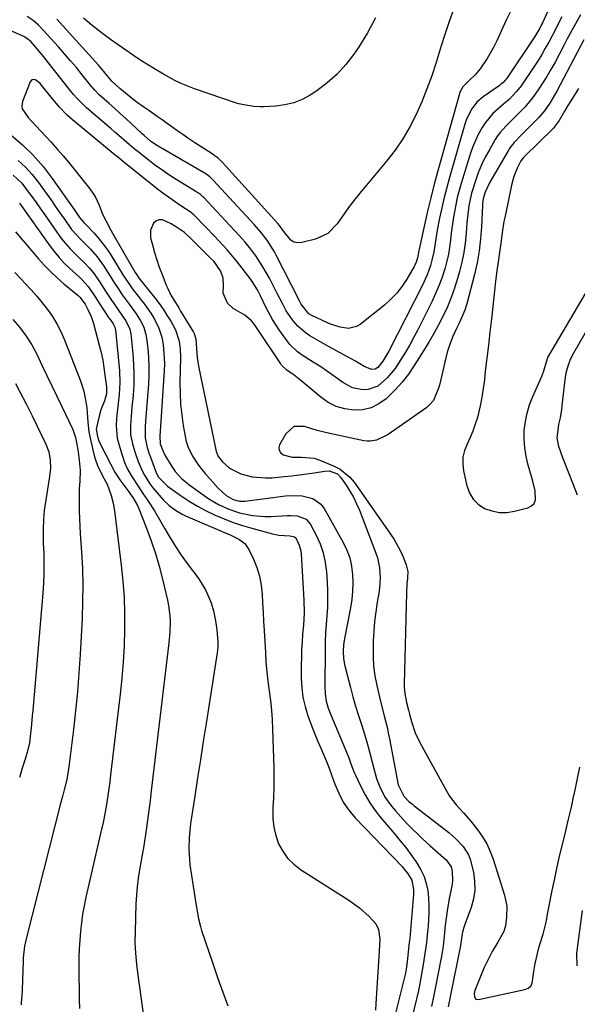
# Model space of a CAD drawing. Units: inches. Extents: x 1857394 to 1862678, y 415985 to 421264.
# Drawn here: x 1858324 to 1858528, y 418528 to 418887 of the extents above; entities that cross this region are included whole.
import ezdxf

# ---------------------------------------------------------------- set-up
doc = ezdxf.new("R2010")
doc.units = ezdxf.units.IN
doc.header["$MEASUREMENT"] = 0
doc.layers.add('7', color=7, linetype='Continuous')
doc.layers.add('8', color=7, linetype='Continuous')

msp = doc.modelspace()

# ---------------------------------------------------------------- linework, layer by layer
at = {"layer": '7', "color": 18}
for points in [[(1858524.05, 418905.57, 1688), (1858515.15, 418885.94, 1688), (1858514.85, 418885.3, 1688), (1858514.23, 418884.03, 1688), (1858512.44, 418880.98, 1688), (1858502.01, 418865.56, 1688), (1858501.74, 418865.19, 1688), (1858500.82, 418864.16, 1688), (1858500.12, 418863.55, 1688), (1858499.76, 418863.26, 1688), (1858499.39, 418862.99, 1688), (1858493.55, 418858.93, 1688), (1858491.24, 418856.94, 1688), (1858489.38, 418854.52, 1688), (1858487.94, 418851.8, 1688), (1858487.38, 418850.38, 1688), (1858486.89, 418848.92, 1688), (1858481.25, 418829.56, 1688), (1858480.24, 418825.87, 1688), (1858479.29, 418822.17, 1688), (1858478.44, 418818.43, 1688), (1858477.66, 418814.68, 1688), (1858476.81, 418810.28, 1688), (1858476.26, 418807.15, 1688), (1858475.54, 418802.45, 1688), (1858474.86, 418799.36, 1688), (1858474.31, 418797.43, 1688), (1858473.1, 418794.06, 1688), (1858472.38, 418792.41, 1688), (1858471.61, 418790.79, 1688), (1858459.08, 418766.21, 1688), (1858456.96, 418762.48, 1688), (1858455.12, 418760.27, 1688), (1858454.12, 418759.67, 1688), (1858452.96, 418759.5, 1688), (1858450.15, 418760.59, 1688), (1858446.93, 418762.51, 1688), (1858437.13, 418767.87, 1688), (1858435.41, 418768.83, 1688), (1858433.71, 418769.8, 1688), (1858430.33, 418771.82, 1688), (1858428.59, 418773, 1688), (1858425.88, 418775.36, 1688), (1858424.24, 418777.2, 1688), (1858421.71, 418780.87, 1688), (1858420.33, 418783.52, 1688), (1858418.29, 418787.52, 1688), (1858415.54, 418792.84, 1688), (1858414.41, 418794.92, 1688), (1858413.22, 418796.96, 1688), (1858410.61, 418800.9, 1688), (1858408.78, 418803.41, 1688), (1858406.72, 418805.95, 1688), (1858404.52, 418808.38, 1688), (1858401.16, 418811.99, 1688), (1858391.58, 418822.18, 1688), (1858391.3, 418822.47, 1688), (1858390.39, 418823.27, 1688), (1858389.74, 418823.75, 1688), (1858389.41, 418823.98, 1688), (1858389.07, 418824.2, 1688), (1858381.54, 418828.84, 1688), (1858378.88, 418830.54, 1688), (1858376.26, 418832.3, 1688), (1858373.7, 418834.16, 1688), (1858371.18, 418836.07, 1688), (1858367.68, 418838.85, 1688), (1858366.24, 418840.02, 1688), (1858363.42, 418842.41, 1688), (1858360.61, 418844.83, 1688), (1858359.21, 418846.03, 1688), (1858357.8, 418847.24, 1688), (1858348.85, 418854.89, 1688), (1858345.4, 418858.28, 1688), (1858344.14, 418859.75, 1688), (1858343.53, 418860.5, 1688), (1858333.1, 418873.66, 1688), (1858331.44, 418875.7, 1688), (1858328.49, 418879.08, 1688), (1858326.99, 418880.35, 1688), (1858326.3, 418880.73, 1688), (1858325.95, 418880.91, 1688), (1858315.06, 418885.73, 1688)], [(1858522.26, 418888.13, 1686), (1858521.08, 418885.82, 1686), (1858519.89, 418883.51, 1686), (1858518.69, 418881.21, 1686), (1858517.48, 418878.92, 1686), (1858516.23, 418876.65, 1686), (1858514.93, 418874.4, 1686), (1858513.56, 418872.21, 1686), (1858512.15, 418870.04, 1686), (1858507.37, 418862.98, 1686), (1858505.77, 418860.86, 1686), (1858503.01, 418858.01, 1686), (1858501.03, 418856.24, 1686), (1858500.02, 418855.38, 1686), (1858497.13, 418852.83, 1686), (1858494.35, 418849.56, 1686), (1858493.16, 418847.76, 1686), (1858491.62, 418844.99, 1686), (1858489.61, 418840.43, 1686), (1858488.79, 418838.07, 1686), (1858485.49, 418827.34, 1686), (1858484.76, 418824.78, 1686), (1858484.1, 418822.21, 1686), (1858483.54, 418819.61, 1686), (1858483.05, 418816.99, 1686), (1858482.62, 418814.29, 1686), (1858482.25, 418811.73, 1686), (1858481.93, 418809.17, 1686), (1858481.64, 418806.61, 1686), (1858481.3, 418804.05, 1686), (1858480.87, 418801.52, 1686), (1858480.3, 418799.01, 1686), (1858479.63, 418796.52, 1686), (1858478.45, 418792.79, 1686), (1858477.41, 418789.96, 1686), (1858476.22, 418787.19, 1686), (1858474.94, 418784.46, 1686), (1858469.66, 418773.99, 1686), (1858468.23, 418771.24, 1686), (1858466.74, 418768.52, 1686), (1858465.18, 418765.83, 1686), (1858463.57, 418763.18, 1686), (1858461.4, 418759.87, 1686), (1858458.56, 418756.45, 1686), (1858455.07, 418753.45, 1686), (1858451.57, 418752.19, 1686), (1858449.65, 418752.06, 1686), (1858445.83, 418752.84, 1686), (1858442.4, 418754.7, 1686), (1858440.55, 418756.09, 1686), (1858438.5, 418757.58, 1686), (1858436.42, 418759.04, 1686), (1858434.3, 418760.45, 1686), (1858432.15, 418761.81, 1686), (1858429.97, 418763.15, 1686), (1858427.85, 418764.53, 1686), (1858425.79, 418765.98, 1686), (1858423.06, 418768.56, 1686), (1858422.28, 418769.54, 1686), (1858419.36, 418773.62, 1686), (1858416.7, 418777.68, 1686), (1858414.41, 418781.97, 1686), (1858412.29, 418786.35, 1686), (1858411.17, 418788.52, 1686), (1858409.26, 418791.64, 1686), (1858408.55, 418792.63, 1686), (1858404.83, 418797.55, 1686), (1858403.37, 418799.41, 1686), (1858400.32, 418803.01, 1686), (1858397.11, 418806.46, 1686), (1858395.48, 418808.17, 1686), (1858392.21, 418811.57, 1686), (1858388.12, 418815.79, 1686), (1858387.95, 418815.96, 1686), (1858387.4, 418816.45, 1686), (1858387, 418816.74, 1686), (1858382.84, 418819.47, 1686), (1858378.73, 418822.29, 1686), (1858376.74, 418823.78, 1686), (1858374.77, 418825.3, 1686), (1858362.51, 418835.08, 1686), (1858360.89, 418836.39, 1686), (1858360.09, 418837.04, 1686), (1858359.69, 418837.37, 1686), (1858359.29, 418837.7, 1686), (1858343.77, 418850.5, 1686), (1858341.78, 418852.27, 1686), (1858339.03, 418855.18, 1686), (1858337.29, 418857.2, 1686), (1858336.44, 418858.23, 1686), (1858332.39, 418863.22, 1686), (1858331.88, 418863.77, 1686), (1858330.75, 418864.72, 1686), (1858330.12, 418865.12, 1686), (1858329.04, 418865.21, 1686), (1858328.26, 418864.45, 1686), (1858325.45, 418857.26, 1686), (1858325.2, 418855.48, 1686), (1858325.4, 418854.62, 1686), (1858327.5, 418851.42, 1686), (1858330.51, 418848.26, 1686), (1858332.35, 418846.33, 1686), (1858334.16, 418844.38, 1686), (1858335.95, 418842.39, 1686), (1858338.26, 418839.76, 1686), (1858340.27, 418837.42, 1686), (1858342.26, 418835.06, 1686), (1858344.23, 418832.68, 1686), (1858346.17, 418830.29, 1686), (1858350.1, 418825.38, 1686), (1858352.02, 418822.54, 1686), (1858353.46, 418819.42, 1686), (1858354.72, 418816.19, 1686), (1858355.85, 418813.81, 1686), (1858357.71, 418810.32, 1686), (1858358.36, 418809.17, 1686), (1858366.64, 418794.86, 1686), (1858367.14, 418794.04, 1686), (1858368.08, 418792.73, 1686), (1858373.76, 418785.62, 1686), (1858375.32, 418783.58, 1686), (1858376.81, 418781.51, 1686), (1858378.2, 418779.36, 1686), (1858379.54, 418777.18, 1686), (1858381.3, 418773.99, 1686), (1858382.63, 418769.85, 1686), (1858383, 418766.95, 1686), (1858383.1, 418764.02, 1686), (1858382.94, 418754.69, 1686), (1858382.98, 418750.76, 1686), (1858383.17, 418746.84, 1686), (1858383.58, 418742.94, 1686), (1858384.13, 418739.05, 1686), (1858384.79, 418735.18, 1686), (1858385.23, 418733.27, 1686), (1858385.8, 418731.41, 1686), (1858387.49, 418727.88, 1686), (1858389.67, 418724.59, 1686), (1858390.87, 418723.04, 1686), (1858392.14, 418721.52, 1686), (1858396.83, 418716.23, 1686), (1858399.82, 418713.5, 1686), (1858402.36, 418712.06, 1686), (1858404.71, 418711.49, 1686), (1858405.94, 418711.46, 1686), (1858406.55, 418711.51, 1686), (1858421.49, 418713.43, 1686), (1858423.51, 418713.58, 1686), (1858427.52, 418713.44, 1686), (1858431.35, 418712.51, 1686), (1858434.34, 418710.34, 1686), (1858435.5, 418708.79, 1686), (1858442.5, 418696.36, 1686), (1858443.82, 418693.6, 1686), (1858444.87, 418690.77, 1686), (1858445.53, 418687.82, 1686), (1858445.93, 418684.79, 1686), (1858446, 418681.71, 1686), (1858445.92, 418678.63, 1686), (1858445.61, 418675.58, 1686), (1858445.14, 418672.53, 1686), (1858442.96, 418661.35, 1686), (1858442.61, 418659.09, 1686), (1858442.46, 418656.81, 1686), (1858442.56, 418653.93, 1686), (1858443.04, 418651.4, 1686), (1858445.12, 418643.53, 1686), (1858446.05, 418640.12, 1686), (1858447.03, 418636.73, 1686), (1858448.06, 418633.36, 1686), (1858449.13, 418629.99, 1686), (1858449.24, 418629.66, 1686), (1858450.25, 418626.46, 1686), (1858451.21, 418623.25, 1686), (1858452.09, 418620.01, 1686), (1858452.93, 418616.76, 1686), (1858453.62, 418613.98, 1686), (1858454.69, 418610.3, 1686), (1858456.07, 418606.73, 1686), (1858457.85, 418603.35, 1686), (1858460.1, 418600.28, 1686), (1858461.59, 418598.54, 1686), (1858463.57, 418596.3, 1686), (1858465.59, 418594.1, 1686), (1858467.68, 418591.97, 1686), (1858469.81, 418589.88, 1686), (1858471.31, 418588.46, 1686), (1858474.19, 418585.81, 1686), (1858477.13, 418583.23, 1686), (1858480.07, 418580.65, 1686), (1858481.83, 418578.07, 1686), (1858482.24, 418576.42, 1686), (1858482.42, 418572.98, 1686), (1858482.09, 418571.12, 1686), (1858481.2, 418566.6, 1686), (1858480.44, 418562.04, 1686), (1858480.17, 418560.31, 1686), (1858479.74, 418556.83, 1686), (1858479.48, 418554.03, 1686), (1858479.24, 418551.59, 1686), (1858478.93, 418549.17, 1686), (1858478.35, 418545.54, 1686), (1858478.12, 418544.34, 1686), (1858476.07, 418533.76, 1686), (1858475.59, 418531.3, 1686), (1858474.74, 418527.19, 1686)], [(1858482.35, 418889.8, 1692), (1858480.91, 418885.73, 1692), (1858479.55, 418881.64, 1692), (1858478.24, 418877.54, 1692), (1858476.36, 418871.43, 1692), (1858474.77, 418866.6, 1692), (1858473.06, 418861.82, 1692), (1858471.16, 418857.11, 1692), (1858469.13, 418852.45, 1692), (1858466.83, 418847.94, 1692), (1858464.3, 418843.58, 1692), (1858461.43, 418839.43, 1692), (1858458.32, 418835.43, 1692), (1858451.01, 418826.78, 1692), (1858449.66, 418825.16, 1692), (1858447.01, 418821.87, 1692), (1858444.43, 418818.53, 1692), (1858441.96, 418815.11, 1692), (1858440.26, 418812.62, 1692), (1858436.85, 418809.13, 1692), (1858432.43, 418807.09, 1692), (1858427.39, 418805.79, 1692), (1858425.9, 418805.7, 1692), (1858424.53, 418805.94, 1692), (1858423.35, 418806.66, 1692), (1858420.8, 418809.87, 1692), (1858419.27, 418812.01, 1692), (1858418.63, 418812.73, 1692), (1858398.49, 418834.94, 1692), (1858397.99, 418835.46, 1692), (1858396.94, 418836.45, 1692), (1858394.63, 418838.19, 1692), (1858390.68, 418840.68, 1692), (1858388.41, 418842.14, 1692), (1858386.16, 418843.62, 1692), (1858383.93, 418845.15, 1692), (1858381.73, 418846.7, 1692), (1858376.12, 418850.74, 1692), (1858374.61, 418851.81, 1692), (1858371.57, 418853.92, 1692), (1858369.76, 418855.14, 1692), (1858367.01, 418857.07, 1692), (1858364.35, 418859.14, 1692), (1858360.98, 418861.96, 1692), (1858358.09, 418864.68, 1692), (1858355.7, 418867.6, 1692), (1858354.07, 418869.5, 1692), (1858353.23, 418870.43, 1692), (1858337.97, 418887.25, 1692)], [(1858454.31, 418887.72, 1694), (1858451.37, 418882.24, 1694), (1858448.08, 418876.92, 1694), (1858446.42, 418874.47, 1694), (1858443.48, 418870.68, 1694), (1858440.28, 418867.15, 1694), (1858436.69, 418864.02, 1694), (1858432.83, 418861.17, 1694), (1858430.42, 418859.6, 1694), (1858427.47, 418858.01, 1694), (1858424.42, 418856.74, 1694), (1858421.2, 418855.97, 1694), (1858417.88, 418855.53, 1694), (1858413.51, 418855.31, 1694), (1858412.29, 418855.28, 1694), (1858409.86, 418855.43, 1694), (1858406.24, 418856.01, 1694), (1858404.46, 418856.39, 1694), (1858403.59, 418856.65, 1694), (1858388.26, 418861.86, 1694), (1858385.81, 418862.78, 1694), (1858383.39, 418863.79, 1694), (1858381.04, 418864.95, 1694), (1858376.98, 418867.21, 1694), (1858374.19, 418868.84, 1694), (1858371.4, 418870.47, 1694), (1858368.66, 418872.16, 1694), (1858365.98, 418873.97, 1694), (1858357.63, 418879.86, 1694), (1858354.24, 418882.36, 1694), (1858350.93, 418884.95, 1694), (1858347.73, 418887.67, 1694)], [(1858529.08, 418888.9, 1684), (1858527.86, 418886.71, 1684), (1858526.64, 418884.51, 1684), (1858525.43, 418882.31, 1684), (1858524.24, 418880.1, 1684), (1858523.06, 418877.88, 1684), (1858519.65, 418871.4, 1684), (1858518.25, 418868.86, 1684), (1858516.79, 418866.34, 1684), (1858515.25, 418863.88, 1684), (1858513.65, 418861.46, 1684), (1858511.57, 418858.53, 1684), (1858508.74, 418855.15, 1684), (1858506.26, 418852.62, 1684), (1858504.03, 418850.44, 1684), (1858501.8, 418848.27, 1684), (1858499.73, 418845.96, 1684), (1858498.83, 418844.7, 1684), (1858497.99, 418843.4, 1684), (1858495.82, 418839.65, 1684), (1858494.33, 418836.9, 1684), (1858492.97, 418834.09, 1684), (1858491.78, 418831.2, 1684), (1858490.71, 418828.25, 1684), (1858489.27, 418823.76, 1684), (1858488.31, 418819.21, 1684), (1858487.92, 418816.12, 1684), (1858487.64, 418813.02, 1684), (1858487.35, 418809.1, 1684), (1858486.99, 418805.61, 1684), (1858486.49, 418802.14, 1684), (1858485.78, 418798.7, 1684), (1858484.94, 418795.29, 1684), (1858484.2, 418792.63, 1684), (1858483.12, 418789.15, 1684), (1858481.91, 418785.71, 1684), (1858480.51, 418782.35, 1684), (1858478.99, 418779.03, 1684), (1858477.31, 418775.78, 1684), (1858475.57, 418772.57, 1684), (1858473.73, 418769.42, 1684), (1858471.82, 418766.3, 1684), (1858468.4, 418760.93, 1684), (1858466.25, 418757.83, 1684), (1858463.95, 418754.84, 1684), (1858461.42, 418752.05, 1684), (1858458.16, 418748.86, 1684), (1858455.51, 418746.97, 1684), (1858452.68, 418745.55, 1684), (1858449.59, 418744.85, 1684), (1858446.33, 418744.62, 1684), (1858443.06, 418745.13, 1684), (1858439.93, 418746.03, 1684), (1858437.04, 418747.51, 1684), (1858434.31, 418749.38, 1684), (1858427, 418755.54, 1684), (1858424.54, 418757.45, 1684), (1858421.98, 418759.23, 1684), (1858420.01, 418761.1, 1684), (1858419.69, 418761.54, 1684), (1858411.58, 418773.72, 1684), (1858410.33, 418775.5, 1684), (1858408.99, 418777.22, 1684), (1858406.58, 418779.33, 1684), (1858402.38, 418781.77, 1684), (1858400.26, 418783.68, 1684), (1858398.68, 418787.31, 1684), (1858398.83, 418790.09, 1684), (1858398.73, 418792.88, 1684), (1858397.75, 418795.49, 1684), (1858395.24, 418798.97, 1684), (1858394.25, 418800.02, 1684), (1858388.79, 418805.34, 1684), (1858387.37, 418806.73, 1684), (1858384.54, 418809.52, 1684), (1858381.29, 418811.68, 1684), (1858379.77, 418812.59, 1684), (1858376.55, 418814.11, 1684), (1858375.38, 418814.14, 1684), (1858374.31, 418813.66, 1684), (1858373.31, 418812.85, 1684), (1858372.15, 418810.3, 1684), (1858372.22, 418807.5, 1684), (1858372.87, 418804.94, 1684), (1858373.63, 418802.2, 1684), (1858374.45, 418799.49, 1684), (1858375.38, 418796.81, 1684), (1858376.38, 418794.15, 1684), (1858377.92, 418790.25, 1684), (1858378.45, 418789, 1684), (1858379.66, 418786.59, 1684), (1858381.05, 418784.27, 1684), (1858382.46, 418781.96, 1684), (1858383.16, 418780.81, 1684), (1858387.84, 418773.13, 1684), (1858388.09, 418772.66, 1684), (1858388.73, 418770.67, 1684), (1858388.95, 418766.99, 1684), (1858389.18, 418763.84, 1684), (1858389.68, 418760.73, 1684), (1858395.99, 418730.21, 1684), (1858396.15, 418729.58, 1684), (1858396.88, 418727.79, 1684), (1858398.46, 418725.77, 1684), (1858401.04, 418723.53, 1684), (1858405.17, 418721.47, 1684), (1858409.28, 418720.4, 1684), (1858414.12, 418719.94, 1684), (1858416.57, 418720.03, 1684), (1858420.96, 418720.46, 1684), (1858423.7, 418720.74, 1684), (1858426.44, 418721.06, 1684), (1858429.17, 418721.43, 1684), (1858431.9, 418721.84, 1684), (1858435.66, 418722.42, 1684), (1858437.33, 418722.49, 1684), (1858440.42, 418721.43, 1684), (1858441.53, 418720.28, 1684), (1858443.56, 418717.34, 1684), (1858444.96, 418715.14, 1684), (1858446.25, 418712.89, 1684), (1858447.38, 418710.54, 1684), (1858448.4, 418708.14, 1684), (1858454.35, 418692.55, 1684), (1858454.94, 418690.78, 1684), (1858455.72, 418687.17, 1684), (1858455.97, 418683.46, 1684), (1858455.76, 418679.76, 1684), (1858455.5, 418677.91, 1684), (1858454.9, 418674.6, 1684), (1858454.35, 418671.09, 1684), (1858453.91, 418667.57, 1684), (1858453.62, 418664.04, 1684), (1858453.43, 418660.5, 1684), (1858453.36, 418658.35, 1684), (1858453.39, 418654.81, 1684), (1858453.59, 418651.29, 1684), (1858454.06, 418647.79, 1684), (1858454.72, 418644.31, 1684), (1858455.34, 418641.56, 1684), (1858456.34, 418637.39, 1684), (1858457.43, 418633.23, 1684), (1858458.48, 418629.07, 1684), (1858458.94, 418626.97, 1684), (1858459.36, 418624.86, 1684), (1858462.52, 418608.04, 1684), (1858464.58, 418603.92, 1684), (1858466.61, 418601.87, 1684), (1858467.71, 418600.93, 1684), (1858468.27, 418600.48, 1684), (1858468.84, 418600.03, 1684), (1858480.99, 418590.63, 1684), (1858483.75, 418588.24, 1684), (1858486.23, 418585.56, 1684), (1858488.17, 418582.53, 1684), (1858488.84, 418580.87, 1684), (1858490.01, 418576.14, 1684), (1858490.44, 418572.88, 1684), (1858490.5, 418569.63, 1684), (1858490, 418566.43, 1684), (1858489.13, 418563.25, 1684), (1858486.83, 418557.04, 1684), (1858486.6, 418556.38, 1684), (1858485.99, 418554.37, 1684), (1858485.38, 418550.27, 1684), (1858485.12, 418548.66, 1684), (1858485.04, 418548.25, 1684), (1858481.46, 418530.68, 1684), (1858480.78, 418527.12, 1684)], [(1858530.33, 418879.75, 1682), (1858520.44, 418860.98, 1682), (1858519.62, 418859.5, 1682), (1858517.87, 418856.61, 1682), (1858515.92, 418853.85, 1682), (1858513.74, 418851.27, 1682), (1858512.57, 418850.05, 1682), (1858507.38, 418844.92, 1682), (1858504.82, 418842.25, 1682), (1858503.66, 418840.83, 1682), (1858503.14, 418840.07, 1682), (1858502.65, 418839.29, 1682), (1858495.94, 418827.85, 1682), (1858494.24, 418824.22, 1682), (1858493.52, 418821.82, 1682), (1858493.31, 418819.81, 1682), (1858493.29, 418819.31, 1682), (1858492.94, 418811.5, 1682), (1858492.62, 418807.11, 1682), (1858492.11, 418802.75, 1682), (1858491.33, 418798.43, 1682), (1858490.37, 418794.13, 1682), (1858487.64, 418783.49, 1682), (1858486.92, 418781.14, 1682), (1858484.91, 418776.65, 1682), (1858483.81, 418774.44, 1682), (1858482.33, 418771.35, 1682), (1858480.99, 418767.68, 1682), (1858480.47, 418765.79, 1682), (1858477.63, 418753.82, 1682), (1858477.31, 418752.65, 1682), (1858475.4, 418748.24, 1682), (1858473.87, 418746.45, 1682), (1858472.95, 418745.69, 1682), (1858458.92, 418735.75, 1682), (1858454.66, 418733.69, 1682), (1858452.34, 418733.31, 1682), (1858451.18, 418733.35, 1682), (1858450.01, 418733.51, 1682), (1858437.65, 418736.13, 1682), (1858432.98, 418737.27, 1682), (1858428.39, 418738.71, 1682), (1858424.47, 418738.66, 1682), (1858421.51, 418736.09, 1682), (1858419.28, 418732.04, 1682), (1858419.02, 418731.01, 1682), (1858419.07, 418730.07, 1682), (1858419.55, 418729.26, 1682), (1858420.56, 418728.41, 1682), (1858423.83, 418727.48, 1682), (1858427.31, 418727.53, 1682), (1858431.86, 418727.16, 1682), (1858434.02, 418726.46, 1682), (1858439.24, 418724.23, 1682), (1858441.33, 418723.11, 1682), (1858444.95, 418720.19, 1682), (1858446.47, 418718.37, 1682), (1858459.77, 418699.46, 1682), (1858461.03, 418697.53, 1682), (1858463.26, 418693.49, 1682), (1858464.22, 418691.39, 1682), (1858465.52, 418688.26, 1682), (1858466.08, 418685.87, 1682), (1858466, 418683.39, 1682), (1858465.74, 418681.33, 1682), (1858465.53, 418678.02, 1682), (1858464.76, 418644.75, 1682), (1858464.76, 418643.62, 1682), (1858464.94, 418641.38, 1682), (1858465.55, 418638.04, 1682), (1858466.26, 418635.25, 1682), (1858466.63, 418633.86, 1682), (1858467.39, 418631.1, 1682), (1858468.76, 418627.05, 1682), (1858470.59, 418623.19, 1682), (1858480.29, 418605.58, 1682), (1858481.32, 418603.88, 1682), (1858483.69, 418600.69, 1682), (1858486.39, 418597.76, 1682), (1858489.03, 418594.76, 1682), (1858491.6, 418591.54, 1682), (1858493.35, 418589.05, 1682), (1858494.9, 418586.47, 1682), (1858496.16, 418583.73, 1682), (1858497.22, 418580.88, 1682), (1858501.33, 418567.74, 1682), (1858502.14, 418563.72, 1682), (1858502.1, 418559.62, 1682), (1858501.7, 418556.59, 1682), (1858501.04, 418554.53, 1682), (1858498.92, 418550.67, 1682), (1858496.88, 418547.23, 1682), (1858495.81, 418545.32, 1682), (1858493.88, 418541.38, 1682), (1858493.03, 418539.36, 1682), (1858490.55, 418533.06, 1682), (1858490.27, 418531.88, 1682), (1858490.34, 418530.67, 1682), (1858490.88, 418529.88, 1682), (1858491.81, 418529.71, 1682), (1858508.76, 418533.35, 1682), (1858509.95, 418533.89, 1682), (1858510.9, 418534.64, 1682), (1858511.46, 418535.71, 1682), (1858512, 418539.97, 1682), (1858512.54, 418542.92, 1682), (1858513.88, 418548.55, 1682), (1858514.2, 418549.8, 1682), (1858515.39, 418553.54, 1682), (1858516.62, 418558.38, 1682), (1858517.02, 418560.86, 1682), (1858517.25, 418562.09, 1682), (1858517.48, 418563.32, 1682), (1858518.73, 418569.52, 1682), (1858519.64, 418573.85, 1682), (1858520.58, 418578.16, 1682), (1858521.58, 418582.47, 1682), (1858522.62, 418586.76, 1682), (1858523.7, 418591.2, 1682), (1858524.73, 418595.55, 1682), (1858525.72, 418599.91, 1682), (1858526.68, 418604.27, 1682), (1858526.83, 418605, 1682), (1858527.85, 418609.73, 1682), (1858528.87, 418614.46, 1682)], [(1858321.36, 418844.94, 1688), (1858325.51, 418841.38, 1688), (1858329.42, 418837.61, 1688), (1858332.99, 418833.52, 1688), (1858336.32, 418829.2, 1688), (1858343.08, 418819.61, 1688), (1858344.34, 418817.8, 1688), (1858346.28, 418814.95, 1688), (1858347.84, 418813.16, 1688), (1858348.51, 418812.48, 1688), (1858348.84, 418812.14, 1688), (1858351.52, 418809.31, 1688), (1858353.14, 418807.5, 1688), (1858356.09, 418803.68, 1688), (1858357.43, 418801.66, 1688), (1858362.37, 418793.7, 1688), (1858364.71, 418790.12, 1688), (1858365.72, 418788.73, 1688), (1858366.24, 418788.05, 1688), (1858369.98, 418783.28, 1688), (1858372.27, 418780.09, 1688), (1858373.3, 418778.42, 1688), (1858375.11, 418774.94, 1688), (1858376.32, 418771.26, 1688), (1858376.81, 418768.51, 1688), (1858377.22, 418763.78, 1688), (1858377.23, 418761.4, 1688), (1858377.15, 418759.02, 1688), (1858375.54, 418735.24, 1688), (1858375.74, 418732.38, 1688), (1858376.61, 418730.15, 1688), (1858377.47, 418728.31, 1688), (1858379.91, 418724.17, 1688), (1858381.21, 418722.28, 1688), (1858383.53, 418719.75, 1688), (1858385.26, 418718.25, 1688), (1858386.18, 418717.55, 1688), (1858391.77, 418713.51, 1688), (1858393.47, 418712.35, 1688), (1858397.01, 418710.28, 1688), (1858400.73, 418708.56, 1688), (1858404.62, 418707.25, 1688), (1858409.35, 418706.23, 1688), (1858413.91, 418705.87, 1688), (1858416.21, 418705.9, 1688), (1858422.12, 418706.23, 1688), (1858423.33, 418706.26, 1688), (1858425.73, 418706.08, 1688), (1858428.96, 418704.97, 1688), (1858430.42, 418703.27, 1688), (1858432.6, 418699.1, 1688), (1858434.04, 418695.88, 1688), (1858435.19, 418692.58, 1688), (1858435.93, 418689.16, 1688), (1858436.38, 418685.67, 1688), (1858436.63, 418681.99, 1688), (1858436.76, 418678.9, 1688), (1858436.8, 418675.8, 1688), (1858436.7, 418672.71, 1688), (1858436.5, 418669.61, 1688), (1858436.27, 418666.52, 1688), (1858436.08, 418663.42, 1688), (1858435.96, 418660.32, 1688), (1858435.9, 418657.22, 1688), (1858435.75, 418643.85, 1688), (1858435.87, 418641.2, 1688), (1858436.3, 418638.58, 1688), (1858437, 418636.02, 1688), (1858437.93, 418633.53, 1688), (1858443.72, 418619.98, 1688), (1858444.56, 418617.88, 1688), (1858445.31, 418615.73, 1688), (1858446.51, 418612.54, 1688), (1858446.97, 418611.51, 1688), (1858448.88, 418607.37, 1688), (1858450.44, 418604.35, 1688), (1858452.15, 418601.43, 1688), (1858454.1, 418598.66, 1688), (1858456.2, 418595.99, 1688), (1858461.32, 418590.03, 1688), (1858463.33, 418587.61, 1688), (1858465.29, 418585.14, 1688), (1858467.17, 418582.61, 1688), (1858468.99, 418580.04, 1688), (1858469.51, 418579.28, 1688), (1858470.86, 418576.99, 1688), (1858471.98, 418574.61, 1688), (1858472.76, 418572.1, 1688), (1858473.31, 418569.5, 1688), (1858473.6, 418566.83, 1688), (1858473.77, 418564.16, 1688), (1858473.76, 418561.48, 1688), (1858473.44, 418556.54, 1688), (1858473.26, 418554.52, 1688), (1858472.83, 418550.5, 1688), (1858472.31, 418546.48, 1688), (1858471.7, 418542.48, 1688), (1858471.35, 418540.48, 1688), (1858470.7, 418536.89, 1688), (1858470.42, 418535.45, 1688), (1858469.9, 418533.06, 1688), (1858467.66, 418523.43, 1688)], [(1858322.1, 418830.38, 1692), (1858325.2, 418827.41, 1692), (1858327.22, 418824.82, 1692), (1858328.83, 418822.6, 1692), (1858330.43, 418820.38, 1692), (1858332.02, 418818.14, 1692), (1858333.59, 418815.9, 1692), (1858339.07, 418808.05, 1692), (1858340.26, 418806.46, 1692), (1858342.86, 418803.47, 1692), (1858346.21, 418800.26, 1692), (1858348.13, 418798.4, 1692), (1858349.97, 418796.48, 1692), (1858351.63, 418794.41, 1692), (1858353.67, 418791.34, 1692), (1858355.8, 418788.08, 1692), (1858357.94, 418784.84, 1692), (1858359.37, 418782.72, 1692), (1858360.91, 418780.54, 1692), (1858363.24, 418777.27, 1692), (1858364.65, 418774.15, 1692), (1858364.97, 418772.47, 1692), (1858365.73, 418765.27, 1692), (1858366.01, 418761.47, 1692), (1858366.14, 418757.66, 1692), (1858366.05, 418753.85, 1692), (1858365.81, 418750.05, 1692), (1858365.41, 418745.82, 1692), (1858365.11, 418742.43, 1692), (1858364.87, 418739.03, 1692), (1858364.94, 418735.66, 1692), (1858365.57, 418732.35, 1692), (1858366.41, 418729.49, 1692), (1858367.69, 418726, 1692), (1858369.2, 418722.54, 1692), (1858370.01, 418720.91, 1692), (1858371.94, 418717.82, 1692), (1858373.06, 418716.39, 1692), (1858376.03, 418712.84, 1692), (1858376.97, 418711.8, 1692), (1858379.01, 418709.87, 1692), (1858381.27, 418708.18, 1692), (1858383.7, 418706.77, 1692), (1858384.97, 418706.17, 1692), (1858399.97, 418699.72, 1692), (1858400.95, 418699.28, 1692), (1858404.42, 418697.62, 1692), (1858406.56, 418696.04, 1692), (1858408.08, 418693.85, 1692), (1858409.75, 418690.29, 1692), (1858410.97, 418687.23, 1692), (1858411.95, 418684.1, 1692), (1858412.56, 418680.88, 1692), (1858412.92, 418677.61, 1692), (1858413.09, 418674.28, 1692), (1858413.27, 418670.95, 1692), (1858413.45, 418667.63, 1692), (1858413.63, 418664.3, 1692), (1858414.08, 418656.3, 1692), (1858414.32, 418652.78, 1692), (1858414.63, 418649.28, 1692), (1858415.03, 418645.78, 1692), (1858415.49, 418642.29, 1692), (1858415.94, 418638.8, 1692), (1858416.31, 418635.3, 1692), (1858416.55, 418631.79, 1692), (1858416.71, 418628.27, 1692), (1858417.12, 418614.19, 1692), (1858417.17, 418610.56, 1692), (1858417.16, 418606.94, 1692), (1858417.04, 418603.32, 1692), (1858416.86, 418599.7, 1692), (1858416.83, 418595.72, 1692), (1858417.14, 418592.6, 1692), (1858417.89, 418589.55, 1692), (1858418.93, 418586.55, 1692), (1858420.43, 418583.79, 1692), (1858422.21, 418581.27, 1692), (1858424.42, 418579.11, 1692), (1858426.91, 418577.18, 1692), (1858444.54, 418565.96, 1692), (1858448.43, 418563.17, 1692), (1858451.99, 418559.96, 1692), (1858454.42, 418557.33, 1692), (1858455.4, 418555.3, 1692), (1858455.82, 418551.79, 1692), (1858455.65, 418547.51, 1692), (1858455.52, 418545.36, 1692), (1858454.44, 418528.26, 1692), (1858454.24, 418525.86, 1692)], [(1858324.36, 418820.18, 1694), (1858335.46, 418804.56, 1694), (1858337.11, 418802.39, 1694), (1858338.85, 418800.29, 1694), (1858340.71, 418798.31, 1694), (1858342.67, 418796.41, 1694), (1858346.11, 418793.25, 1694), (1858347.27, 418792.14, 1694), (1858349.41, 418789.76, 1694), (1858351.97, 418785.94, 1694), (1858353.46, 418783.69, 1694), (1858356.91, 418778.51, 1694), (1858357.21, 418778.06, 1694), (1858358.55, 418776.15, 1694), (1858359.16, 418774.95, 1694), (1858359.33, 418774.3, 1694), (1858359.38, 418773.97, 1694), (1858360.85, 418759.06, 1694), (1858361.03, 418754.73, 1694), (1858360.75, 418750.39, 1694), (1858360.25, 418746.06, 1694), (1858359.77, 418741.73, 1694), (1858359.63, 418739.08, 1694), (1858360.06, 418734.5, 1694), (1858360.59, 418732.24, 1694), (1858361.79, 418728.2, 1694), (1858362.69, 418725.64, 1694), (1858363.84, 418723.17, 1694), (1858365.17, 418720.8, 1694), (1858367.71, 418716.91, 1694), (1858369.44, 418714.33, 1694), (1858371.11, 418711.8, 1694), (1858373.58, 418707.93, 1694), (1858375.91, 418703.98, 1694), (1858377.37, 418701.39, 1694), (1858379.3, 418698.14, 1694), (1858381.3, 418694.94, 1694), (1858383.42, 418691.82, 1694), (1858385.61, 418688.75, 1694), (1858389.78, 418683.13, 1694), (1858392.38, 418678.96, 1694), (1858394.26, 418674.43, 1694), (1858395.17, 418671.43, 1694), (1858395.94, 418667.88, 1694), (1858396.37, 418664.54, 1694), (1858396.74, 418660.36, 1694), (1858396.75, 418658.27, 1694), (1858396.67, 418657.24, 1694), (1858396.54, 418656.2, 1694), (1858392.46, 418630.41, 1694), (1858391.42, 418623.8, 1694), (1858390.39, 418617.18, 1694), (1858389.37, 418610.57, 1694), (1858388.36, 418603.95, 1694), (1858386.95, 418594.62, 1694), (1858386.68, 418592.66, 1694), (1858386.3, 418588.73, 1694), (1858386.16, 418584.78, 1694), (1858386.36, 418580.85, 1694), (1858386.59, 418578.89, 1694), (1858387.17, 418574.93, 1694), (1858387.74, 418571.07, 1694), (1858388.32, 418567.22, 1694), (1858388.69, 418564.79, 1694), (1858389.16, 418561.94, 1694), (1858389.69, 418559.11, 1694), (1858390.4, 418556.32, 1694), (1858390.83, 418554.95, 1694), (1858393.3, 418547.54, 1694), (1858395.02, 418542.48, 1694), (1858396.77, 418537.43, 1694), (1858398.59, 418532.41, 1694), (1858400.44, 418527.4, 1694)], [(1858322.95, 418809.76, 1696), (1858325.04, 418807.26, 1696), (1858327.14, 418804.78, 1696), (1858329.25, 418802.3, 1696), (1858331.36, 418799.83, 1696), (1858333.54, 418797.42, 1696), (1858335.8, 418795.1, 1696), (1858338.17, 418792.89, 1696), (1858340.62, 418790.76, 1696), (1858345.8, 418786.47, 1696), (1858346.01, 418786.29, 1696), (1858346.42, 418785.92, 1696), (1858348.29, 418783.35, 1696), (1858349.37, 418781.35, 1696), (1858350.52, 418778.87, 1696), (1858351.37, 418776.27, 1696), (1858353.48, 418768.36, 1696), (1858354.14, 418765.66, 1696), (1858354.73, 418762.94, 1696), (1858355.19, 418760.2, 1696), (1858355.58, 418757.44, 1696), (1858356.09, 418753.21, 1696), (1858356.07, 418750.62, 1696), (1858355.41, 418748.1, 1696), (1858354.12, 418744.73, 1696), (1858353.28, 418741.95, 1696), (1858352.41, 418737.68, 1696), (1858352.81, 418735.11, 1696), (1858353.35, 418733.47, 1696), (1858353.71, 418732.68, 1696), (1858357.58, 418725.04, 1696), (1858359.2, 418722.08, 1696), (1858361.05, 418719.27, 1696), (1858364.31, 418714.84, 1696), (1858364.81, 418714.16, 1696), (1858365.76, 418712.77, 1696), (1858367.42, 418709.86, 1696), (1858367.76, 418709.09, 1696), (1858370.77, 418701.61, 1696), (1858372.48, 418697.05, 1696), (1858374.05, 418692.45, 1696), (1858375.4, 418687.78, 1696), (1858376.62, 418683.07, 1696), (1858378.41, 418675.4, 1696), (1858378.79, 418673.48, 1696), (1858379.23, 418669.61, 1696), (1858379.3, 418667.65, 1696), (1858379.18, 418663.73, 1696), (1858378.83, 418659.82, 1696), (1858372.48, 418605.89, 1696), (1858372.04, 418602.3, 1696), (1858371.58, 418598.72, 1696), (1858371.1, 418595.13, 1696), (1858370.6, 418591.55, 1696), (1858369.66, 418585.02, 1696), (1858369.18, 418582.53, 1696), (1858368.19, 418577.02, 1696), (1858367.7, 418573.94, 1696), (1858367.31, 418570.86, 1696), (1858367.05, 418567.76, 1696), (1858366.87, 418564.65, 1696), (1858366.54, 418554.59, 1696), (1858366.51, 418550.58, 1696), (1858366.69, 418546.58, 1696), (1858367.04, 418542.58, 1696), (1858367.52, 418538.6, 1696), (1858373.46, 418495.58, 1696)], [(1858322.68, 418794.87, 1698), (1858325.15, 418792.29, 1698), (1858326.47, 418790.9, 1698), (1858328.6, 418788.59, 1698), (1858330.68, 418786.24, 1698), (1858332.68, 418783.82, 1698), (1858334.63, 418781.36, 1698), (1858336.42, 418778.8, 1698), (1858338.06, 418776.15, 1698), (1858339.47, 418773.37, 1698), (1858340.73, 418770.51, 1698), (1858346.65, 418755.31, 1698), (1858347.86, 418751.56, 1698), (1858348.62, 418747.69, 1698), (1858348.9, 418745.5, 1698), (1858349.09, 418743.76, 1698), (1858349.37, 418740.27, 1698), (1858349.74, 418736.8, 1698), (1858350.41, 418733.37, 1698), (1858351.79, 418727.62, 1698), (1858352.07, 418726.56, 1698), (1858352.79, 418724.5, 1698), (1858354.78, 418720.49, 1698), (1858356.4, 418717.7, 1698), (1858357.89, 418713.55, 1698), (1858358.68, 418710.29, 1698), (1858359.21, 418706.98, 1698), (1858361.52, 418688.15, 1698), (1858362.12, 418682.28, 1698), (1858362.54, 418676.4, 1698), (1858362.73, 418670.51, 1698), (1858362.74, 418664.61, 1698), (1858362.54, 418658.72, 1698), (1858362.23, 418652.82, 1698), (1858361.74, 418646.94, 1698), (1858361.13, 418641.07, 1698), (1858357.64, 418611.68, 1698), (1858357.33, 418609.16, 1698), (1858356.99, 418606.65, 1698), (1858356.62, 418604.13, 1698), (1858356.24, 418601.63, 1698), (1858355.55, 418597.42, 1698), (1858354.86, 418594.24, 1698), (1858354.49, 418592.65, 1698), (1858354.31, 418591.86, 1698), (1858348.64, 418567, 1698), (1858347.99, 418563.91, 1698), (1858347.43, 418560.8, 1698), (1858346.97, 418557.68, 1698), (1858346.6, 418554.55, 1698), (1858346.34, 418551.41, 1698), (1858346.15, 418548.26, 1698), (1858346.06, 418545.1, 1698), (1858346.05, 418541.95, 1698), (1858346.2, 418529.79, 1698), (1858346.25, 418526.51, 1698)], [(1858527.91, 418713.68, 1682), (1858526.45, 418717.43, 1682), (1858522.58, 418727.23, 1682), (1858521.13, 418731.38, 1682), (1858520.6, 418734.49, 1682), (1858521.17, 418739.41, 1682), (1858521.71, 418741.91, 1682), (1858522.21, 418744.9, 1682), (1858522.41, 418746.41, 1682), (1858523.47, 418755.68, 1682), (1858523.89, 418758.27, 1682), (1858524.55, 418760.81, 1682), (1858525.46, 418763.26, 1682), (1858526.64, 418765.6, 1682), (1858542.7, 418793.42, 1682)], [(1858322.9, 418754.39, 1702), (1858324.56, 418751.34, 1702), (1858326.85, 418747.01, 1702), (1858329.03, 418742.61, 1702), (1858334, 418732.27, 1702), (1858335.06, 418729.45, 1702), (1858335.58, 418726.49, 1702), (1858335.66, 418723.47, 1702), (1858335.36, 418720.46, 1702), (1858333.65, 418709.7, 1702), (1858333.42, 418708.02, 1702), (1858333.1, 418704.64, 1702), (1858332.98, 418701.25, 1702), (1858332.97, 418699.55, 1702), (1858333.05, 418696.16, 1702), (1858333.21, 418692.35, 1702), (1858333.3, 418688.76, 1702), (1858333.29, 418685.16, 1702), (1858333.15, 418681.57, 1702), (1858332.91, 418677.98, 1702), (1858329.25, 418635.13, 1702), (1858329.06, 418633.02, 1702), (1858328.63, 418628.8, 1702), (1858328.39, 418626.7, 1702), (1858327.99, 418623.38, 1702), (1858327.35, 418620.33, 1702), (1858326.44, 418617.4, 1702), (1858325.41, 418614.05, 1702), (1858324.44, 418610.68, 1702)], [(1858527.9, 418542.04, 1684), (1858527.68, 418546.65, 1684), (1858529.85, 418562.16, 1684)]]:
    msp.add_polyline3d(points, dxfattribs=at)
at = {"layer": '8', "color": 18}
for points in [[(1858503.88, 418890.8, 1690), (1858501.95, 418886.86, 1690), (1858500.1, 418882.89, 1690), (1858498.53, 418879.39, 1690), (1858497.46, 418877.17, 1690), (1858495.02, 418872.91, 1690), (1858492.49, 418869.19, 1690), (1858490.69, 418866.96, 1690), (1858488.61, 418864.98, 1690), (1858486.11, 418862.63, 1690), (1858485.04, 418860.61, 1690), (1858484.86, 418860.07, 1690), (1858477.02, 418831.92, 1690), (1858475.7, 418827.03, 1690), (1858474.44, 418822.13, 1690), (1858473.26, 418817.21, 1690), (1858472.14, 418812.27, 1690), (1858470.21, 418803.42, 1690), (1858470.1, 418802.89, 1690), (1858469.6, 418800.27, 1690), (1858469.09, 418798.59, 1690), (1858468.62, 418797.53, 1690), (1858468.35, 418797.01, 1690), (1858465.72, 418792.5, 1690), (1858463.98, 418789.85, 1690), (1858462.06, 418787.36, 1690), (1858459.87, 418785.09, 1690), (1858457.51, 418782.98, 1690), (1858448.66, 418775.95, 1690), (1858447.33, 418775.16, 1690), (1858444.45, 418774.46, 1690), (1858441.32, 418774.92, 1690), (1858438.24, 418775.92, 1690), (1858436.74, 418776.54, 1690), (1858431.03, 418779.16, 1690), (1858429.97, 418779.77, 1690), (1858427.18, 418783.33, 1690), (1858426.7, 418784.28, 1690), (1858418.08, 418801.23, 1690), (1858417.44, 418802.44, 1690), (1858414.78, 418806.66, 1690), (1858412.47, 418809.6, 1690), (1858409.95, 418812.37, 1690), (1858395.03, 418828.56, 1690), (1858394.64, 418828.96, 1690), (1858393.82, 418829.73, 1690), (1858392, 418831.06, 1690), (1858391.52, 418831.35, 1690), (1858375.55, 418840.55, 1690), (1858373.82, 418841.63, 1690), (1858372.17, 418842.83, 1690), (1858369.83, 418844.8, 1690), (1858369.08, 418845.48, 1690), (1858365.14, 418849.16, 1690), (1858363.15, 418851, 1690), (1858361.14, 418852.84, 1690), (1858359.13, 418854.66, 1690), (1858357.1, 418856.48, 1690), (1858353.49, 418859.7, 1690), (1858351.82, 418861.4, 1690), (1858351.04, 418862.3, 1690), (1858350.66, 418862.76, 1690), (1858347.25, 418867.01, 1690), (1858345.15, 418869.58, 1690), (1858343.02, 418872.12, 1690), (1858340.85, 418874.63, 1690), (1858338.65, 418877.12, 1690), (1858333.2, 418883.19, 1690), (1858331.35, 418885.05, 1690), (1858329.32, 418886.73, 1690), (1858327.16, 418888.24, 1690)], [(1858528.39, 418861.96, 1680), (1858525.73, 418857.9, 1680), (1858524.47, 418855.84, 1680), (1858523.24, 418853.75, 1680), (1858521.28, 418850.34, 1680), (1858519.1, 418847.41, 1680), (1858508.51, 418837.03, 1680), (1858508.32, 418836.84, 1680), (1858507.97, 418836.46, 1680), (1858507.35, 418835.62, 1680), (1858505.98, 418832.92, 1680), (1858504.71, 418829.91, 1680), (1858503.84, 418826.75, 1680), (1858501.52, 418815.4, 1680), (1858501.14, 418813.42, 1680), (1858500.48, 418809.44, 1680), (1858499.94, 418805.44, 1680), (1858499.4, 418801.44, 1680), (1858499.12, 418799.44, 1680), (1858498.69, 418796.39, 1680), (1858498.09, 418791.68, 1680), (1858497.82, 418789.32, 1680), (1858496.58, 418777.92, 1680), (1858496.03, 418773.15, 1680), (1858495.45, 418768.39, 1680), (1858494.86, 418763.62, 1680), (1858494.34, 418758.85, 1680), (1858494.01, 418755.74, 1680), (1858493.61, 418752.57, 1680), (1858493.11, 418749.4, 1680), (1858492.47, 418746.27, 1680), (1858491.43, 418742.01, 1680), (1858490.69, 418739.51, 1680), (1858489.83, 418737.05, 1680), (1858488.82, 418734.65, 1680), (1858487.69, 418732.3, 1680), (1858486.76, 418729.94, 1680), (1858486.18, 418727.53, 1680), (1858486.11, 418725.06, 1680), (1858486.38, 418722.54, 1680), (1858487.56, 418717.05, 1680), (1858488.52, 418714.47, 1680), (1858489.87, 418712.2, 1680), (1858491.78, 418710.38, 1680), (1858494.08, 418708.86, 1680), (1858496.76, 418707.93, 1680), (1858499.46, 418707.38, 1680), (1858502.23, 418707.4, 1680), (1858505.03, 418707.79, 1680), (1858509.88, 418709.01, 1680), (1858511.22, 418709.72, 1680), (1858512.21, 418710.66, 1680), (1858512.68, 418711.94, 1680), (1858512.48, 418715.22, 1680), (1858511.69, 418718.73, 1680), (1858511.21, 418720.47, 1680), (1858509.99, 418724.62, 1680), (1858509.25, 418727.75, 1680), (1858508.73, 418730.9, 1680), (1858508.54, 418734.08, 1680), (1858508.57, 418737.3, 1680), (1858508.95, 418740.48, 1680), (1858509.55, 418743.61, 1680), (1858510.48, 418746.66, 1680), (1858511.65, 418749.65, 1680), (1858514.72, 418756.45, 1680), (1858515.07, 418757.3, 1680), (1858515.67, 418759.04, 1680), (1858517.01, 418763.53, 1680), (1858517.19, 418763.87, 1680), (1858541.58, 418805.36, 1680)], [(1858323.84, 418835.7, 1690), (1858326.56, 418833.27, 1690), (1858329.02, 418830.57, 1690), (1858331.3, 418827.71, 1690), (1858334.09, 418823.82, 1690), (1858335.78, 418821.45, 1690), (1858337.46, 418819.07, 1690), (1858339.13, 418816.68, 1690), (1858340.79, 418814.28, 1690), (1858343.41, 418810.52, 1690), (1858346.78, 418806.91, 1690), (1858350.3, 418803.36, 1690), (1858352.75, 418800.55, 1690), (1858354.91, 418797.5, 1690), (1858358.05, 418792.53, 1690), (1858358.81, 418791.35, 1690), (1858360.33, 418789.01, 1690), (1858361.89, 418786.69, 1690), (1858364.36, 418783.31, 1690), (1858366.97, 418779.84, 1690), (1858368.46, 418777.47, 1690), (1858369.69, 418774.96, 1690), (1858370.48, 418772.3, 1690), (1858370.72, 418770.93, 1690), (1858371.16, 418767.21, 1690), (1858371.45, 418763.95, 1690), (1858371.61, 418760.68, 1690), (1858371.58, 418757.42, 1690), (1858371.42, 418754.15, 1690), (1858370.36, 418740.63, 1690), (1858370.23, 418738.6, 1690), (1858370.21, 418734.54, 1690), (1858370.99, 418731, 1690), (1858371.72, 418728.69, 1690), (1858372.13, 418727.55, 1690), (1858374.39, 418721.57, 1690), (1858375.07, 418720.22, 1690), (1858378.39, 418716.96, 1690), (1858383.31, 418713.47, 1690), (1858386.29, 418711.49, 1690), (1858389.34, 418709.63, 1690), (1858392.5, 418707.95, 1690), (1858395.72, 418706.39, 1690), (1858399.03, 418705, 1690), (1858402.37, 418703.72, 1690), (1858405.77, 418702.6, 1690), (1858409.21, 418701.58, 1690), (1858416.75, 418699.54, 1690), (1858418.99, 418699.07, 1690), (1858423.16, 418698.8, 1690), (1858424.66, 418698.52, 1690), (1858425.21, 418698.09, 1690), (1858426.43, 418695.46, 1690), (1858426.97, 418693.35, 1690), (1858427.1, 418692.25, 1690), (1858428.15, 418675.42, 1690), (1858428.22, 418670.86, 1690), (1858427.96, 418666.31, 1690), (1858427.68, 418662.96, 1690), (1858427.47, 418660.16, 1690), (1858427.32, 418657.34, 1690), (1858427.23, 418654.53, 1690), (1858427.19, 418651.71, 1690), (1858427.18, 418646.94, 1690), (1858427.36, 418643.44, 1690), (1858427.78, 418639.99, 1690), (1858428.57, 418636.6, 1690), (1858429.59, 418633.25, 1690), (1858431.28, 418628.69, 1690), (1858432.25, 418626.23, 1690), (1858433.28, 418623.79, 1690), (1858434.42, 418621.21, 1690), (1858435.45, 418618.86, 1690), (1858436.44, 418616.5, 1690), (1858437.37, 418614.11, 1690), (1858438.26, 418611.71, 1690), (1858439.47, 418608.32, 1690), (1858440.85, 418604.96, 1690), (1858442.53, 418601.75, 1690), (1858444.53, 418598.73, 1690), (1858446.87, 418595.98, 1690), (1858463.96, 418578.2, 1690), (1858464.65, 418577.44, 1690), (1858465.95, 418575.85, 1690), (1858467.53, 418573.25, 1690), (1858468.14, 418569.8, 1690), (1858468.1, 418568.03, 1690), (1858467.17, 418556.36, 1690), (1858467.04, 418554.89, 1690), (1858466.76, 418551.95, 1690), (1858466.61, 418550.48, 1690), (1858465.84, 418543.5, 1690), (1858465.34, 418540.01, 1690), (1858465.1, 418538.89, 1690), (1858460.28, 418519.39, 1690)], [(1858322.01, 418777.69, 1700), (1858324.49, 418774.77, 1700), (1858326.8, 418771.7, 1700), (1858328.88, 418768.48, 1700), (1858330.67, 418765.09, 1700), (1858332.58, 418761.03, 1700), (1858334.36, 418757.26, 1700), (1858336.16, 418753.5, 1700), (1858337.97, 418749.74, 1700), (1858339.79, 418745.99, 1700), (1858343.87, 418737.66, 1700), (1858344.83, 418734.73, 1700), (1858345.34, 418732.25, 1700), (1858345.85, 418729.33, 1700), (1858346.2, 418726.38, 1700), (1858346.48, 418722.76, 1700), (1858346.38, 418718.74, 1700), (1858346.19, 418716.06, 1700), (1858346.14, 418713.37, 1700), (1858346.16, 418710.57, 1700), (1858346.2, 418707.82, 1700), (1858346.28, 418705.08, 1700), (1858346.42, 418702.34, 1700), (1858346.58, 418699.6, 1700), (1858347.04, 418692.99, 1700), (1858347.34, 418686.94, 1700), (1858347.5, 418680.9, 1700), (1858347.43, 418674.85, 1700), (1858347.21, 418668.8, 1700), (1858346.48, 418655.59, 1700), (1858346.04, 418648.74, 1700), (1858345.51, 418641.89, 1700), (1858344.84, 418635.05, 1700), (1858344.09, 418628.22, 1700), (1858342.81, 418617.5, 1700), (1858342.41, 418614.57, 1700), (1858341.6, 418610.03, 1700), (1858340.71, 418606.25, 1700), (1858340.05, 418603.74, 1700), (1858339.4, 418601.23, 1700), (1858326.89, 418552.36, 1700), (1858326.64, 418551.31, 1700), (1858326.22, 418549.19, 1700), (1858325.75, 418544.89, 1700), (1858325.7, 418543.81, 1700), (1858325.33, 418533.3, 1700), (1858325.3, 418532.61, 1700), (1858325.13, 418529.86, 1700), (1858325.02, 418528.49, 1700), (1858324.95, 418527.81, 1700)]]:
    msp.add_polyline3d(points, dxfattribs=at)

doc.saveas('drawing.dxf')
